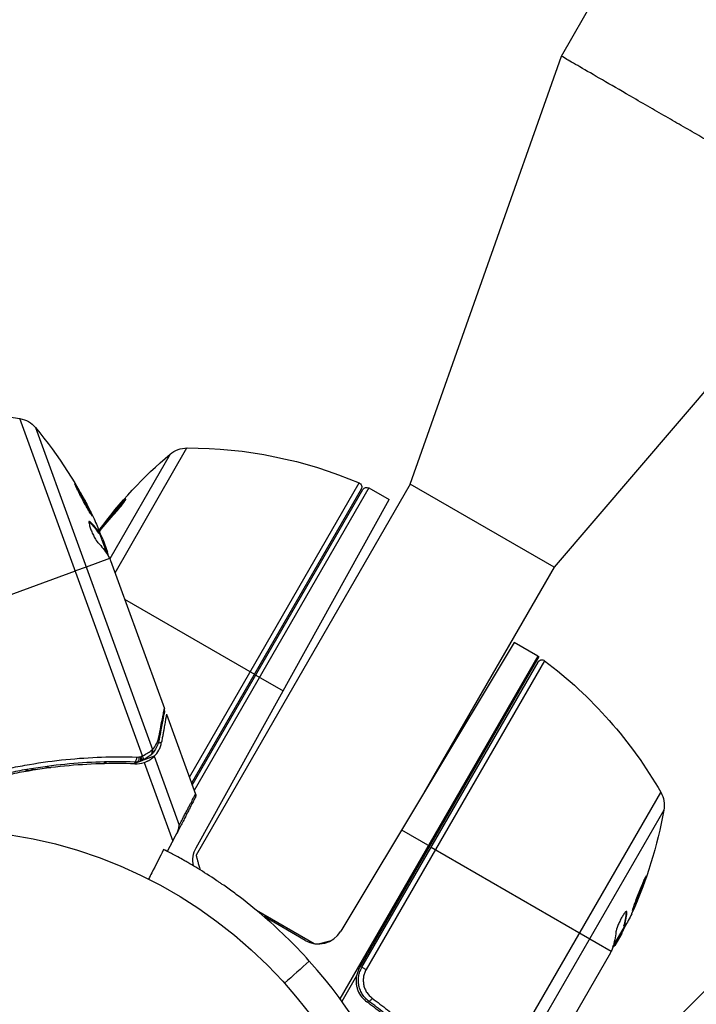
# Model space of a CAD drawing. Units: millimetres. Extents: x -3547 to 4398, y -4082 to 4745.
# Drawn here: x 946 to 1024, y 574 to 687 of the extents above; entities that cross this region are included whole.
import ezdxf

# ---------------------------------------------------------------- set-up
doc = ezdxf.new("R2010")
doc.units = ezdxf.units.MM
doc.header["$LTSCALE"] = 20
doc.layers.add('2d', color=230, linetype='Continuous')
doc.layers.add('EN16630-TrainingSpace_Hatch', color=20, linetype='Continuous')

msp = doc.modelspace()

# ---------------------------------------------------------------- hatches: boundary and pattern name
at = {"layer": 'EN16630-TrainingSpace_Hatch'}
h = msp.add_hatch(dxfattribs=at)
h.set_pattern_fill('ANSI31', color=256, scale=100)
h.paths.add_polyline_path([(-2297.81, 1071.15), (-999.94, 1071.15, -0.407544), (-33.67, 2081.43), (748.98, 3437.02, -0.414214), (1090.49, 3528.53), (2510.55, 2708.65, -0.414214), (2602.06, 2367.15), (1835.33, 1039.14, -0.439736), (2378.45, 541, -0.802207), (1425.49, 329.27), (1406.12, 295.73), (1717.08, -242.88, -0.548515), (3683.05, -1495.78, -0.417307), (2286.25, -2877.91, -0.771525), (-300.22, -2199.47, -0.244615), (288.83, -1067.48), (-104.31, -386.53, -0.147953), (-557.05, 10.85), (-2297.15, 10.85, -0.414214), (-2547.15, 260.85), (-2547.15, 821.15), (-2547.15, 821.15, -0.413442)])

# ---------------------------------------------------------------- linework, layer by layer
at = {"layer": '2d'}
for p, q in [((1008.14, 682.4), (1100.64, 842.61)), ((990.86, 633.48), (1008.14, 682.4)), ((1041.04, 663.4), (1007.32, 623.98)), ((960.25, 602.41), (946.21, 640.97)), ((947.99, 639.94), (961.39, 603.13)), ((957.09, 623.34), (965.32, 637.61)), ((963.39, 636.9), (956.49, 624.94)), ((965.59, 599.97), (985.01, 633.61)), ((985.25, 632.9), (965.84, 599.29)), ((965.93, 599.04), (985.45, 632.85)), ((986.13, 633.03), (966.15, 598.43)), ((990.86, 633.48), (966.36, 591.04)), ((986.13, 633.03), (988.43, 631.71)), ((1007.32, 623.98), (990.86, 633.48)), ((966.37, 591.9), (988.43, 631.71)), ((957.86, 631.2), (957.78, 631.25)), ((954.16, 629.13), (954.26, 629.16)), ((955.21, 627.86), (955.3, 627.89)), ((956.23, 625.41), (955.32, 627.9)), ((955.44, 627.56), (955.51, 627.58)), ((955.69, 627.18), (956.23, 625.69)), ((955.96, 626.13), (956.06, 626.17)), ((956.47, 624.96), (953.8, 623.99)), ((953.8, 623.99), (952.56, 623.54)), ((956.57, 624.75), (962.73, 607.82)), ((1007.32, 623.98), (992.41, 598.17)), ((934.13, 616.83), (952.56, 623.54)), ((958.19, 620.3), (973.03, 611.73)), ((1002.75, 615.36), (982.91, 582.35)), ((1005.44, 613.8), (1002.75, 615.36)), ((1005.44, 613.8), (982.82, 574.62)), ((1005.58, 613.72), (985.06, 578.18)), ((985.33, 578.24), (1005.48, 613.13)), ((1006.21, 613.28), (985.81, 577.96)), ((973.2, 611.63), (976.31, 609.84)), ((962.98, 607.16), (966.3, 598.04)), ((962.41, 603.96), (962.01, 603.82)), ((961.57, 602.35), (960.12, 601.82)), ((961.57, 602.35), (964.43, 594.47)), ((956.23, 601.71), (955.64, 601.5)), ((959.84, 601.72), (959.21, 601.49)), ((960.24, 601.88), (960.22, 601.87)), ((960.42, 601.64), (963.69, 592.64)), ((1000.42, 565.15), (1019.52, 598.23)), ((1019.87, 596.21), (1001.94, 565.15)), ((989.87, 593.93), (993.08, 592.07)), ((993.26, 591.97), (1013.85, 580.08)), ((973.27, 584.75), (979.87, 580.93)), ((1015.55, 584.53), (1015.64, 584.48)), ((978.84, 581.3), (974.13, 584.02)), ((1014.03, 580.56), (1015.36, 582.85)), ((1015.04, 582.11), (1014.25, 580.73)), ((1015.18, 582.54), (1015.24, 582.51)), ((1015.25, 582.91), (1015.34, 582.86)), ((1014.42, 581.23), (1014.51, 581.18)), ((1013.75, 579.87), (1005.25, 565.15)), ((985.33, 578.24), (985.81, 577.96)), ((984.72, 577.24), (983.03, 574.33))]:
    msp.add_line(p, q, dxfattribs=at)
msp.add_circle((937.04, 541), 53, dxfattribs=at)
at = {"layer": '2d', "extrusion": (0, 0, -1)}
for centre, radius, start, end in [((-937.44, 591.75), 50, 76.9217, 100.1017), ((-945.69, 638.02), 3, 100.1017, 140.1478), ((-909.6, 607.9), 50, 140.1478, 154.4225), ((-965.33, 634.61), 3, 49.8522, 89.8983), ((-965.41, 587.61), 50, 89.8983, 113.0783), ((-995.63, 598.68), 50, 36.1231, 49.8522), ((-984.81, 633.15), 0.5, 113.0783, 210), ((-985.88, 632.6), 0.5, 30, 120), ((-909.6, 607.9), 49.9, 156.1865, 156.3721), ((-1003.94, 611.2), 3, 120, 123.1196), ((-1005.91, 612.88), 0.5, 30, 126.9217), ((-976.17, 573.31), 50, 126.9217, 150.1017), ((-1016.92, 596.74), 3, 150.1017, 190.1478), ((-970.65, 605.02), 50, 190.1478, 204.4225), ((-968.99, 590.45), 3, 348.074, 29), ((-970.65, 605.02), 49.9, 206.1865, 206.3721)]:
    msp.add_arc(centre, radius, start, end, dxfattribs=at)
at = {"layer": '2d'}
for centre, radius, start, end in [((980.34, 583.9), 3, 240, 329), ((937.04, 541), 56.8, 318.0931, 41.9069)]:
    msp.add_arc(centre, radius, start, end, dxfattribs=at)
for centre, major_axis, ratio, start_param, end_param in [((996.13, 599.54), (-43.26, 24.98), 0.882523, -0.189074, -0.098647), ((909.09, 609.32), (46.96, 17.09), 0.372483, 0.088567, 0.172666), ((909.71, 607.59), (46.98, 17.1), 0.886633, 0.070459, 0.087901), ((961.65, 604.39), (-0.491, 0.093), 0.879292, 3.141593, 3.735574), ((959.83, 602.24), (-0.226, 0.446), 0.494864, 3.141592, 4.652844), ((959.99, 602.32), (-0.231, 0.444), 0.49795, 3.141593, 4.647132), ((960.01, 602.33), (-0.231, 0.443), 0.498291, 3.141592, 4.646637), ((960.86, 602.89), (-0.322, 0.383), 0.884978, 3.14158, 4.399679), ((960.94, 602.97), (-0.372, 0.334), 0.925423, 3.141632, 4.252677), ((971.41, 606.33), (-43.28, 24.99), 0.372483, 3.23016, 3.314259), ((970.49, 604.74), (-43.3, 25), 0.886633, 3.212052, 3.229494)]:
    msp.add_ellipse(centre, major_axis=major_axis, ratio=ratio, start_param=start_param, end_param=end_param, dxfattribs=at)
at = {"layer": '2d', "extrusion": (0, 0, -1)}
for centre, major_axis, ratio, start_param, end_param in [((996.13, 599.54), (-43.18, 24.93), 0.882523, 0.097374, 0.189458), ((908.26, 611.59), (46.8, 17.04), 0.438198, -0.042766, 0.035353), ((995.47, 598.4), (-43.3, 25), 0.886633, 0.126178, 0.189049), ((909.09, 609.32), (46.87, 17.06), 0.372483, -0.173016, -0.088745), ((910, 606.82), (46.97, 17.1), 0.385779, -0.172684, -0.083959), ((959.76, 602.21), (-0.073, 0.495), 0.488334, 1.471214, 3.141593), ((959.31, 602.19), (0.016, 0.5), 0.459792, 1.38811, 3.141593), ((959.57, 602.19), (-0.036, 0.499), 0.47782, 1.435585, 3.141593), ((971.41, 606.33), (-43.19, 24.94), 0.372483, 2.968576, 3.052848), ((972.62, 608.42), (-43.14, 24.9), 0.438198, 3.098827, 3.176946), ((970.08, 604.02), (-43.29, 24.99), 0.385779, 2.968909, 3.057634), ((986.44, 574.73), (0.297, 0.402), 0.164291, 1.552139, 3.141593)]:
    msp.add_ellipse(centre, major_axis=major_axis, ratio=ratio, start_param=start_param, end_param=end_param, dxfattribs=at)
at = {"layer": '2d'}
for points, knots in [([(1032.8, 668.16), (1032.05, 668.59), (1030.61, 669.42), (1028.56, 670.6), (1026.9, 671.56), (1025.58, 672.33), (1024.59, 672.9), (1023.6, 673.47), (1022.28, 674.23), (1020.62, 675.19), (1018.57, 676.37), (1017.13, 677.2), (1015.27, 678.28), (1013.11, 679.52), (1010.4, 681.09), (1008.57, 682.15), (1008.14, 682.4), (1008.14, 682.4)], [0.5, 0.5, 0.5, 0.5, 0.5252335, 0.550467, 0.5757005, 0.5883173, 0.600934, 0.6135508, 0.6261675, 0.651401, 0.6766345, 0.701868, 0.701868, 0.7391345, 0.776401, 0.8136675, 0.850934, 0.850934, 0.850934, 0.850934]), ([(952.47, 633.55), (952.46, 633.55), (952.47, 633.54), (952.48, 633.48), (952.5, 633.45), (952.54, 633.35), (952.56, 633.29), (952.63, 633.15), (952.67, 633.07), (952.75, 632.89), (952.8, 632.79), (952.91, 632.59), (952.96, 632.48), (953.08, 632.25), (953.14, 632.13), (953.27, 631.89), (953.34, 631.77), (953.53, 631.41), (953.67, 631.16), (953.92, 630.72), (954.04, 630.52), (954.19, 630.26), (954.24, 630.18), (954.32, 630.05), (954.35, 629.99), (954.42, 629.9), (954.44, 629.87), (954.48, 629.83), (954.49, 629.82), (954.49, 629.82), (954.51, 629.82), (954.49, 629.88), (954.43, 630.02), (954.4, 630.08), (954.34, 630.22), (954.3, 630.3), (954.21, 630.48), (954.16, 630.58), (954.06, 630.78), (954, 630.89), (953.83, 631.24), (953.7, 631.48), (953.5, 631.85), (953.43, 631.97), (953.3, 632.2), (953.24, 632.32), (953.11, 632.54), (953.05, 632.65), (952.93, 632.85), (952.88, 632.94), (952.73, 633.2), (952.64, 633.33), (952.52, 633.51), (952.48, 633.56), (952.47, 633.55)], [0.00828109, 0.00828109, 0.00828109, 0.00828109, 0.00869387, 0.00869387, 0.00910665, 0.00910665, 0.00951942, 0.00951942, 0.0099322, 0.0099322, 0.01034497, 0.01034497, 0.01075775, 0.01075775, 0.01117052, 0.01117052, 0.0115833, 0.0115833, 0.01240885, 0.01240885, 0.0132344, 0.0132344, 0.01364718, 0.01364718, 0.01405995, 0.01405995, 0.01447273, 0.01447273, 0.0148855, 0.0148855, 0.0148855, 0.01571166, 0.01571166, 0.01612473, 0.01612473, 0.01653781, 0.01653781, 0.01695089, 0.01695089, 0.01736396, 0.01736396, 0.01819011, 0.01819011, 0.01860319, 0.01860319, 0.01901627, 0.01901627, 0.01942934, 0.01942934, 0.01984242, 0.01984242, 0.02066857, 0.02066857, 0.02149473, 0.02149473, 0.02149473, 0.02149473]), ([(952.6, 633.21), (952.64, 633.14), (952.68, 633.07), (952.78, 632.91), (952.84, 632.81), (952.95, 632.61), (953.02, 632.51), (953.2, 632.17), (953.34, 631.93), (953.53, 631.57), (953.6, 631.44), (953.73, 631.2), (953.79, 631.09), (953.91, 630.86), (953.96, 630.75), (954.07, 630.54), (954.12, 630.45), (954.2, 630.27), (954.24, 630.2), (954.27, 630.13)], [0.006174488, 0.006174488, 0.006174488, 0.006174488, 0.00656405, 0.00656405, 0.006976911, 0.006976911, 0.007389773, 0.007389773, 0.008215496, 0.008215496, 0.008628358, 0.008628358, 0.00904122, 0.00904122, 0.009454081, 0.009454081, 0.009866943, 0.009866943, 0.010260926, 0.010260926, 0.010260926, 0.010260926]), ([(957.11, 630.17), (957.22, 630.29), (957.33, 630.42), (957.5, 630.62), (957.56, 630.69), (957.68, 630.83), (957.73, 630.9), (957.89, 631.1), (957.99, 631.23), (958.16, 631.45), (958.22, 631.54), (958.31, 631.69), (958.33, 631.73), (958.33, 631.76), (958.33, 631.77), (958.3, 631.76), (958.28, 631.75), (958.17, 631.66), (957.99, 631.49), (957.78, 631.25)], [0.000000226, 0.000000226, 0.000000226, 0.000000226, 0.000536258, 0.000536258, 0.000804273, 0.000804273, 0.001072289, 0.001072289, 0.00160832, 0.00160832, 0.002144351, 0.002144351, 0.002680383, 0.002680383, 0.002948398, 0.002948398, 0.003216414, 0.003216414, 0.004288477, 0.004288477, 0.004288477, 0.004288477]), ([(957.86, 631.2), (957.97, 631.32), (958.07, 631.42), (958.19, 631.54), (958.23, 631.58), (958.26, 631.6)], [0.0000004271, 0.0000004271, 0.0000004271, 0.0000004271, 0.0005364944, 0.0005364944, 0.0007899206, 0.0007899206, 0.0007899206, 0.0007899206]), ([(954.26, 629.16), (954.2, 629.21), (954.16, 629.23), (954.12, 629.22), (954.11, 629.2), (954.1, 629.16), (954.1, 629.13), (954.1, 629.03), (954.12, 628.92), (954.19, 628.68), (954.24, 628.53), (954.35, 628.22), (954.42, 628.05), (954.53, 627.8), (954.57, 627.72), (954.65, 627.56), (954.68, 627.48), (954.88, 627.11), (955.03, 626.88), (955.14, 626.77)], [0.000000216, 0.000000216, 0.000000216, 0.000000216, 0.000538822, 0.000538822, 0.000808126, 0.000808126, 0.001077429, 0.001077429, 0.001616036, 0.001616036, 0.002154642, 0.002154642, 0.002693249, 0.002693249, 0.002962552, 0.002962552, 0.003231855, 0.003231855, 0.004309069, 0.004309069, 0.004309069, 0.004309069]), ([(956.31, 625.28), (956.31, 625.31), (956.3, 625.36), (956.28, 625.49), (956.26, 625.58), (956.23, 625.69)], [0.000109179, 0.000109179, 0.000109179, 0.000109179, 0.000612586, 0.000612586, 0.001224972, 0.001224972, 0.001224972, 0.001224972]), ([(962.1, 604.56), (962.27, 605.4), (962.4, 606.1), (962.56, 606.93), (962.61, 607.17), (962.68, 607.56), (962.71, 607.71), (962.73, 607.82)], [0, 0, 0, 0, 0.00535017, 0.00535017, 0.00802526, 0.00802526, 0.01070034, 0.01070034, 0.01070034, 0.01070034]), ([(962.76, 607.56), (962.69, 607.23), (962.55, 606.46), (962.28, 605.04), (962.21, 604.68), (962.14, 604.3)], [0, 0, 0, 0, 0.817849, 0.817849, 1.062668, 1.062668, 1.062668, 1.062668]), ([(961.39, 603.13), (961.56, 603.32), (961.7, 603.53), (961.88, 603.88), (961.94, 604), (962.03, 604.26), (962.07, 604.4), (962.1, 604.56)], [0, 0, 0, 0, 0.001998239, 0.001998239, 0.002997359, 0.002997359, 0.003996479, 0.003996479, 0.003996479, 0.003996479]), ([(962.14, 604.3), (962.05, 603.8), (961.86, 603.4), (961.54, 602.9), (961.43, 602.76), (961.32, 602.64)], [0, 0, 0, 0, 0.2877109, 0.2877109, 0.4071689, 0.4071689, 0.4071689, 0.4071689]), ([(961.57, 602.35), (961.77, 602.55), (961.95, 602.79), (962.17, 603.18), (962.23, 603.32), (962.34, 603.62), (962.38, 603.78), (962.41, 603.96)], [0, 0, 0, 0, 0.5, 0.5, 0.75, 0.75, 1, 1, 1, 1]), ([(943.03, 600.55), (943.75, 600.72), (944.46, 600.88), (945.88, 601.17), (946.59, 601.3), (948.7, 601.66), (950.09, 601.85), (954.22, 602.26), (956.91, 602.35), (959.54, 602.27)], [0, 0, 0, 0, 0.0022235, 0.0022235, 0.00444701, 0.00444701, 0.00889401, 0.00889401, 0.01778802, 0.01778802, 0.01778802, 0.01778802]), ([(960.07, 602.32), (960.11, 602.34), (960.14, 602.36), (960.18, 602.38), (960.2, 602.39), (960.21, 602.4), (960.23, 602.4)], [0, 0, 0, 0, 0.0001497446, 0.0001497446, 0.0001497446, 0.0002085296, 0.0002085296, 0.0002085296, 0.0002085296]), ([(961.18, 602.5), (961.08, 602.42), (960.94, 602.31), (960.62, 602.1), (960.44, 601.99), (960.24, 601.88)], [0, 0, 0, 0, 0.0798684, 0.0798684, 0.1557777, 0.1557777, 0.1557777, 0.1557777]), ([(960.25, 602.41), (960.48, 602.53), (960.68, 602.64), (961.03, 602.86), (961.17, 602.96), (961.28, 603.04)], [0, 0, 0, 0, 0.000882531, 0.000882531, 0.001765062, 0.001765062, 0.001765062, 0.001765062]), ([(961.18, 602.5), (961.07, 602.42), (960.94, 602.31), (960.67, 602.13), (960.55, 602.05), (960.42, 601.98)], [0, 0, 0, 0, 0.080246, 0.080246, 0.1326132, 0.1326132, 0.1326132, 0.1326132]), ([(960.82, 601.81), (961, 601.9), (961.15, 602), (961.4, 602.19), (961.5, 602.28), (961.57, 602.35)], [0.000526185, 0.000526185, 0.000526185, 0.000526185, 0.001315456, 0.001315456, 0.002104727, 0.002104727, 0.002104727, 0.002104727]), ([(959.36, 601.49), (956.74, 601.57), (954.06, 601.5), (949.96, 601.09), (948.58, 600.91), (946.48, 600.55), (945.77, 600.42), (944.36, 600.13), (943.66, 599.97), (942.95, 599.8)], [0, 0, 0, 0, 0.00869705, 0.00869705, 0.01304558, 0.01304558, 0.01521984, 0.01521984, 0.01739411, 0.01739411, 0.01739411, 0.01739411]), ([(959.29, 601.69), (956.71, 601.77), (954.07, 601.7), (950.01, 601.3), (948.65, 601.12), (946.57, 600.77), (945.87, 600.64), (944.47, 600.36), (943.77, 600.2), (943.07, 600.04)], [0, 0, 0, 0, 0.00862373, 0.00862373, 0.0129356, 0.0129356, 0.01509153, 0.01509153, 0.01724746, 0.01724746, 0.01724746, 0.01724746]), ([(949.11, 601.17), (949.21, 601.15), (949.32, 601.12), (949.52, 601.08), (949.61, 601.06), (949.7, 601.04)], [0.00409097, 0.00409097, 0.00409097, 0.00409097, 0.0044438058, 0.0044438058, 0.0047481033, 0.0047481033, 0.0047481033, 0.0047481033]), ([(948, 600.8), (947.85, 600.83), (947.7, 600.86), (947.5, 600.89), (947.45, 600.9), (947.4, 600.91)], [0.0145887177, 0.0145887177, 0.0145887177, 0.0145887177, 0.0150887663, 0.0150887663, 0.015252945, 0.015252945, 0.015252945, 0.015252945]), ([(966.3, 598.04), (966.3, 598.04), (966.3, 598.04), (966.3, 598.03), (966.3, 598.03), (966.3, 598.03), (966.3, 598.02), (966.3, 598.02), (966.31, 598.01), (966.32, 597.97), (966.32, 597.93), (966.33, 597.84), (966.32, 597.78), (966.3, 597.71), (966.29, 597.69), (966.28, 597.66), (966.28, 597.65), (966.27, 597.64), (966.27, 597.64), (966.27, 597.64)], [0, 0, 0, 0, 0.00001341, 0.00001341, 0.00058538, 0.00058538, 0.00134803, 0.00134803, 0.00338209, 0.00338209, 0.01427035, 0.01427035, 0.03070866, 0.03070866, 0.03792686, 0.03792686, 0.04032753, 0.04032753, 0.04112756, 0.04112756, 0.04112756, 0.04112756]), ([(966.32, 597.92), (966.32, 597.92), (966.32, 597.91), (966.31, 597.87), (966.31, 597.86), (966.31, 597.83), (966.3, 597.81), (966.3, 597.79), (966.3, 597.78), (966.3, 597.76), (966.29, 597.76), (966.29, 597.75), (966.29, 597.74), (966.29, 597.73), (966.29, 597.73), (966.29, 597.72), (966.29, 597.72), (966.29, 597.71), (966.28, 597.7), (966.28, 597.7), (966.28, 597.7), (966.28, 597.69), (966.28, 597.69), (966.28, 597.68), (966.28, 597.68), (966.28, 597.67), (966.28, 597.66), (966.28, 597.66), (966.28, 597.65), (966.27, 597.64), (966.27, 597.64), (966.27, 597.64), (966.27, 597.64), (966.27, 597.64)], [0, 0, 0, 0, 0.001149775, 0.001149775, 0.001724662, 0.001724662, 0.002012105, 0.002012105, 0.002155827, 0.002155827, 0.002227688, 0.002227688, 0.002263619, 0.002263619, 0.002281584, 0.002281584, 0.002299549, 0.002299549, 0.002317514, 0.002317514, 0.00233548, 0.00233548, 0.00237141, 0.00237141, 0.002443271, 0.002443271, 0.002586993, 0.002586993, 0.002874436, 0.002874436, 0.003449324, 0.003449324, 0.004599098, 0.004599098, 0.004599098, 0.004599098]), ([(964.18, 593.58), (964.25, 593.73), (964.31, 593.88), (964.39, 594.18), (964.42, 594.33), (964.43, 594.47)], [0, 0, 0, 0, 0.000658485, 0.000658485, 0.001316969, 0.001316969, 0.001316969, 0.001316969]), ([(962.65, 591.7), (962.2, 590.81), (961.74, 589.91), (961.17, 588.79), (961.05, 588.55), (960.93, 588.31)], [1.198955, 1.198955, 1.198955, 1.198955, 4.194298, 4.194298, 4.994043, 4.994043, 4.994043, 4.994043]), ([(962.83, 591.61), (962.82, 591.61), (962.81, 591.62), (962.75, 591.65), (962.7, 591.67), (962.65, 591.7)], [68.749425, 68.749425, 68.749425, 68.749425, 71.8626, 71.8626, 88.793261, 88.793261, 88.793261, 88.793261]), ([(979.31, 578.94), (977.51, 580.95), (975.68, 582.69), (973.01, 584.97), (972.13, 585.68), (970.84, 586.65), (970.41, 586.97), (969.78, 587.42), (969.57, 587.57), (969.25, 587.78), (969.15, 587.85), (968.99, 587.96), (968.94, 587.99), (968.84, 588.06), (968.78, 588.1), (967.95, 588.66), (967.23, 589.12), (966.25, 589.71), (965.94, 589.9), (965.5, 590.15), (965.36, 590.24), (965.08, 590.39), (964.95, 590.47), (964.56, 590.69), (964.32, 590.82), (964, 590.99), (963.91, 591.04), (963.77, 591.12), (963.72, 591.14), (963.66, 591.18), (963.63, 591.19), (963.6, 591.21), (963.59, 591.21), (963.58, 591.22), (963.57, 591.22), (963.56, 591.23), (963.56, 591.23), (963.34, 591.34), (963.13, 591.46), (962.9, 591.57)], [0, 0, 0, 0, 0.25, 0.25, 0.375, 0.375, 0.4375, 0.4375, 0.46875, 0.46875, 0.484375, 0.484375, 0.4921875, 0.4921875, 0.5, 0.5, 0.625, 0.625, 0.6875, 0.6875, 0.71875, 0.71875, 0.75, 0.75, 0.8125, 0.8125, 0.84375, 0.84375, 0.859375, 0.859375, 0.8671875, 0.8671875, 0.8710938, 0.8710938, 0.8730469, 0.8730469, 0.875, 0.875, 0.9887149, 0.9887149, 0.9887149, 0.9887149]), ([(1017.86, 588.67), (1017.85, 588.67), (1017.84, 588.66), (1017.81, 588.62), (1017.79, 588.58), (1017.74, 588.49), (1017.71, 588.43), (1017.65, 588.29), (1017.61, 588.21), (1017.53, 588.03), (1017.49, 587.93), (1017.4, 587.72), (1017.35, 587.6), (1017.25, 587.37), (1017.2, 587.24), (1017.1, 586.99), (1017.05, 586.86), (1016.9, 586.48), (1016.8, 586.22), (1016.62, 585.74), (1016.54, 585.52), (1016.44, 585.24), (1016.41, 585.15), (1016.36, 585), (1016.34, 584.94), (1016.31, 584.84), (1016.3, 584.8), (1016.29, 584.74), (1016.29, 584.72), (1016.3, 584.72), (1016.31, 584.71), (1016.34, 584.76), (1016.41, 584.9), (1016.44, 584.96), (1016.51, 585.1), (1016.54, 585.18), (1016.62, 585.36), (1016.67, 585.46), (1016.76, 585.67), (1016.81, 585.79), (1016.95, 586.14), (1017.06, 586.4), (1017.21, 586.79), (1017.26, 586.91), (1017.36, 587.17), (1017.4, 587.29), (1017.49, 587.53), (1017.54, 587.65), (1017.62, 587.86), (1017.65, 587.97), (1017.75, 588.25), (1017.8, 588.4), (1017.86, 588.61), (1017.87, 588.67), (1017.86, 588.67)], [0.00828109, 0.00828109, 0.00828109, 0.00828109, 0.00869387, 0.00869387, 0.00910665, 0.00910665, 0.00951942, 0.00951942, 0.0099322, 0.0099322, 0.01034497, 0.01034497, 0.01075775, 0.01075775, 0.01117052, 0.01117052, 0.0115833, 0.0115833, 0.01240885, 0.01240885, 0.0132344, 0.0132344, 0.01364718, 0.01364718, 0.01405995, 0.01405995, 0.01447273, 0.01447273, 0.0148855, 0.0148855, 0.0148855, 0.01571166, 0.01571166, 0.01612473, 0.01612473, 0.01653781, 0.01653781, 0.01695089, 0.01695089, 0.01736396, 0.01736396, 0.01819011, 0.01819011, 0.01860319, 0.01860319, 0.01901627, 0.01901627, 0.01942934, 0.01942934, 0.01984242, 0.01984242, 0.02066857, 0.02066857, 0.02149473, 0.02149473, 0.02149473, 0.02149473]), ([(1017.68, 588.35), (1017.65, 588.28), (1017.63, 588.2), (1017.56, 588.02), (1017.53, 587.91), (1017.45, 587.7), (1017.41, 587.58), (1017.27, 587.22), (1017.17, 586.96), (1017.02, 586.58), (1016.97, 586.45), (1016.87, 586.2), (1016.82, 586.07), (1016.72, 585.84), (1016.67, 585.72), (1016.58, 585.51), (1016.54, 585.41), (1016.46, 585.24), (1016.42, 585.16), (1016.39, 585.09)], [0.006174488, 0.006174488, 0.006174488, 0.006174488, 0.00656405, 0.00656405, 0.006976911, 0.006976911, 0.007389773, 0.007389773, 0.008215496, 0.008215496, 0.008628358, 0.008628358, 0.00904122, 0.00904122, 0.009454081, 0.009454081, 0.009866943, 0.009866943, 0.010260926, 0.010260926, 0.010260926, 0.010260926]), ([(1015.64, 584.48), (1015.65, 584.55), (1015.64, 584.6), (1015.6, 584.62), (1015.58, 584.62), (1015.54, 584.6), (1015.52, 584.58), (1015.44, 584.51), (1015.37, 584.43), (1015.23, 584.22), (1015.14, 584.09), (1014.98, 583.8), (1014.9, 583.64), (1014.78, 583.4), (1014.74, 583.31), (1014.67, 583.15), (1014.63, 583.07), (1014.47, 582.69), (1014.39, 582.42), (1014.38, 582.27)], [0.000000216, 0.000000216, 0.000000216, 0.000000216, 0.000538822, 0.000538822, 0.000808126, 0.000808126, 0.001077429, 0.001077429, 0.001616036, 0.001616036, 0.002154642, 0.002154642, 0.002693249, 0.002693249, 0.002962552, 0.002962552, 0.003231855, 0.003231855, 0.004309069, 0.004309069, 0.004309069, 0.004309069]), ([(1013.99, 580.41), (1014.01, 580.43), (1014.05, 580.47), (1014.13, 580.57), (1014.19, 580.64), (1014.25, 580.73)], [0.000109179, 0.000109179, 0.000109179, 0.000109179, 0.000612586, 0.000612586, 0.001224972, 0.001224972, 0.001224972, 0.001224972]), ([(985.06, 578.18), (984.98, 578.04), (984.91, 577.88), (984.79, 577.57), (984.75, 577.41), (984.72, 577.24)], [0, 0, 0, 0, 0.000501147, 0.000501147, 0.001002294, 0.001002294, 0.001002294, 0.001002294]), ([(986.14, 574.33), (986, 574.43), (985.86, 574.55), (985.61, 574.82), (985.5, 574.96), (985.3, 575.27), (985.22, 575.43), (985.08, 575.76), (985.03, 575.94), (984.95, 576.3), (984.93, 576.48), (984.92, 576.84), (984.93, 577.03), (984.99, 577.39), (985.04, 577.56), (985.16, 577.91), (985.24, 578.08), (985.33, 578.24)], [0, 0, 0, 0, 0.000545643, 0.000545643, 0.001091287, 0.001091287, 0.00163693, 0.00163693, 0.002182574, 0.002182574, 0.002728217, 0.002728217, 0.003273861, 0.003273861, 0.003819504, 0.003819504, 0.004365148, 0.004365148, 0.004365148, 0.004365148]), ([(985.81, 577.96), (985.74, 577.82), (985.67, 577.68), (985.57, 577.39), (985.53, 577.24), (985.49, 576.94), (985.48, 576.79), (985.49, 576.48), (985.51, 576.33), (985.57, 576.03), (985.62, 575.89), (985.74, 575.61), (985.81, 575.47), (986.06, 575.09), (986.27, 574.87), (986.51, 574.69)], [0, 0, 0, 0, 0.000463651, 0.000463651, 0.000927302, 0.000927302, 0.001390953, 0.001390953, 0.001854603, 0.001854603, 0.002318254, 0.002318254, 0.002781905, 0.002781905, 0.003709207, 0.003709207, 0.003709207, 0.003709207]), ([(984.72, 577.24), (984.66, 576.96), (984.65, 576.68), (984.69, 576.26), (984.71, 576.12), (984.78, 575.85), (984.82, 575.71), (984.97, 575.32), (985.12, 575.07), (985.46, 574.63), (985.66, 574.43), (985.89, 574.27)], [0.00100236, 0.00100236, 0.00100236, 0.00100236, 0.001846114, 0.001846114, 0.002267991, 0.002267991, 0.002689868, 0.002689868, 0.003533622, 0.003533622, 0.004377377, 0.004377377, 0.004377377, 0.004377377]), ([(985.45, 575.04), (985.45, 575.04), (985.45, 575.05), (985.44, 575.05), (985.44, 575.06), (985.43, 575.07), (985.42, 575.08), (985.42, 575.09), (985.41, 575.1), (985.41, 575.1), (985.41, 575.1), (985.41, 575.1), (985.41, 575.1), (985.41, 575.1), (985.41, 575.1), (985.41, 575.1)], [0.01094071, 0.01094071, 0.01094071, 0.01094071, 0.0191862, 0.0191862, 0.02352887, 0.02352887, 0.04524325, 0.04524325, 0.0493145, 0.0493145, 0.04985733, 0.04985733, 0.04989126, 0.04989126, 0.04990822, 0.04990822, 0.04990822, 0.04990822]), ([(985.62, 574.82), (985.61, 574.83), (985.61, 574.83), (985.61, 574.83), (985.61, 574.83), (985.61, 574.83), (985.6, 574.84), (985.6, 574.85), (985.59, 574.85), (985.57, 574.87), (985.56, 574.89), (985.55, 574.9)], [0.01786198, 0.01786198, 0.01786198, 0.01786198, 0.02027491, 0.02027491, 0.02141311, 0.02141311, 0.02394024, 0.02394024, 0.03067932, 0.03067932, 0.04865188, 0.04865188, 0.04865188, 0.04865188]), ([(988.71, 572.06), (988.35, 572.36), (987.98, 572.66), (987.04, 573.4), (986.47, 573.84), (985.89, 574.27)], [0.013781434, 0.013781434, 0.013781434, 0.013781434, 0.015219844, 0.015219844, 0.017394107, 0.017394107, 0.017394107, 0.017394107]), ([(986.14, 574.33), (986.13, 574.33), (986.12, 574.34), (986.11, 574.35), (986.11, 574.35), (986.1, 574.35), (986.1, 574.35), (986.1, 574.35), (986.1, 574.35), (986.1, 574.36), (986.1, 574.36), (986.09, 574.36), (986.09, 574.36), (986.08, 574.37), (986.08, 574.38), (986.07, 574.38), (986.06, 574.39), (986.06, 574.39), (986.06, 574.39), (986.06, 574.39), (986.05, 574.39), (986.05, 574.39), (986.05, 574.39), (986.05, 574.39)], [0, 0, 0, 0, 0.00463788, 0.00463788, 0.00550732, 0.00550732, 0.00583336, 0.00583336, 0.00606521, 0.00606521, 0.0065289, 0.0065289, 0.00838376, 0.00838376, 0.01116615, 0.01116615, 0.01325288, 0.01325288, 0.01344851, 0.01344851, 0.01356443, 0.01356443, 0.01362239, 0.01362239, 0.01362239, 0.01362239]), ([(989.02, 572.06), (988.64, 572.38), (988.24, 572.7), (987.29, 573.46), (986.72, 573.9), (986.14, 574.33)], [0.013552142, 0.013552142, 0.013552142, 0.013552142, 0.015091528, 0.015091528, 0.017247461, 0.017247461, 0.017247461, 0.017247461]), ([(986.51, 574.69), (987.1, 574.25), (987.68, 573.81), (988.79, 572.93), (989.32, 572.5), (989.83, 572.06)], [0, 0, 0, 0, 0.002223503, 0.002223503, 0.004334864, 0.004334864, 0.004334864, 0.004334864])]:
    msp.add_open_spline(points, degree=3, knots=knots, dxfattribs=at)
for points in [[(954.11, 629.17), (954.12, 629.16), (954.14, 629.15), (954.16, 629.13)], [(955.69, 627.18), (955.63, 627.32), (955.57, 627.46), (955.51, 627.58)], [(956.25, 625.37), (956.32, 625.26), (956.39, 625.13), (956.47, 624.96)], [(956.47, 624.96), (956.47, 624.96), (956.48, 624.96), (956.48, 624.96)], [(956.48, 624.96), (956.49, 624.93), (956.51, 624.9), (956.52, 624.86)], [(956.52, 624.86), (956.54, 624.83), (956.56, 624.79), (956.57, 624.75)], [(962.73, 607.82), (962.73, 607.82), (962.74, 607.82), (962.74, 607.82)], [(962.76, 607.56), (962.77, 607.64), (962.77, 607.74), (962.74, 607.82)], [(959.8, 602.28), (959.87, 602.28), (959.93, 602.29), (959.99, 602.3)], [(959.99, 602.3), (960.02, 602.3), (960.04, 602.31), (960.07, 602.32)], [(960.23, 602.4), (960.23, 602.41), (960.24, 602.41), (960.25, 602.41)], [(961.32, 602.64), (961.27, 602.59), (961.23, 602.55), (961.18, 602.5)], [(961.28, 603.04), (961.32, 603.07), (961.36, 603.1), (961.39, 603.13)], [(959.61, 601.69), (959.5, 601.69), (959.4, 601.68), (959.29, 601.69)], [(959.36, 601.49), (959.73, 601.47), (960.08, 601.53), (960.42, 601.64)], [(959.54, 602.27), (959.63, 602.27), (959.72, 602.27), (959.8, 602.28)], [(959.83, 601.72), (959.76, 601.71), (959.68, 601.7), (959.61, 601.69)], [(960.06, 601.79), (959.99, 601.75), (959.91, 601.73), (959.83, 601.72)], [(960.22, 601.87), (960.17, 601.85), (960.11, 601.82), (960.06, 601.79)], [(960.42, 601.64), (960.44, 601.65), (960.46, 601.66), (960.48, 601.66)], [(960.82, 601.81), (960.71, 601.75), (960.6, 601.71), (960.48, 601.66)], [(946.8, 600.81), (947, 600.78), (947.2, 600.74), (947.4, 600.71)], [(966.3, 598.04), (966.31, 598), (966.32, 597.96), (966.32, 597.92)], [(962.9, 591.57), (962.87, 591.59), (962.85, 591.6), (962.83, 591.61)], [(1015.55, 584.6), (1015.56, 584.58), (1015.56, 584.56), (1015.55, 584.53)], [(1015.04, 582.11), (1015.11, 582.25), (1015.18, 582.38), (1015.24, 582.51)], [(1013.8, 579.98), (1013.79, 579.95), (1013.77, 579.91), (1013.75, 579.87)], [(1013.85, 580.08), (1013.83, 580.05), (1013.82, 580.01), (1013.8, 579.98)], [(1014.02, 580.52), (1013.98, 580.4), (1013.92, 580.25), (1013.85, 580.08)], [(1013.85, 580.08), (1013.85, 580.08), (1013.85, 580.08), (1013.85, 580.08)], [(979.31, 578.94), (978.37, 578.09), (977.43, 577.25), (976.48, 576.4)], [(985.55, 574.9), (985.55, 574.9), (985.55, 574.9), (985.55, 574.9)]]:
    msp.add_open_spline(points, degree=3, dxfattribs=at)
for points, weights in [([(962.98, 607.16), (962.98, 607.16), (962.79, 606.08), (962.41, 603.96)], [0.983775506511, 0.983775506511, 0.989183671007, 1]), ([(964.43, 594.47), (965.67, 596.83), (966.3, 598.04), (966.3, 598.04)], [1, 0.987749480855, 0.985446819713, 0.993092016574]), ([(966.27, 597.64), (966.27, 597.64), (965.56, 596.26), (964.18, 593.58)], [0.992616043816, 0.983720868043, 0.986182186772, 1]), ([(963.69, 592.64), (963.88, 593), (964.04, 593.31), (964.18, 593.58)], [1, 0.990567849651, 0.990567849651, 1]), ([(963.09, 591.47), (963.29, 591.87), (963.49, 592.26), (963.69, 592.64)], [0.999512655967, 0.999633977725, 0.999796425736, 1]), ([(966.36, 591.04), (966.36, 591.04), (966.51, 590.48), (966.81, 589.37)], [1, 0.972073654349, 0.96577274031, 0.981097257883]), ([(980.41, 580.9), (980.95, 581.04), (981.41, 581.17), (981.78, 581.27)], [0.993528927925, 0.983191174457, 0.976748773981, 0.974201726496])]:
    msp.add_rational_spline(points, weights, degree=3, dxfattribs=at)

doc.saveas('drawing.dxf')
